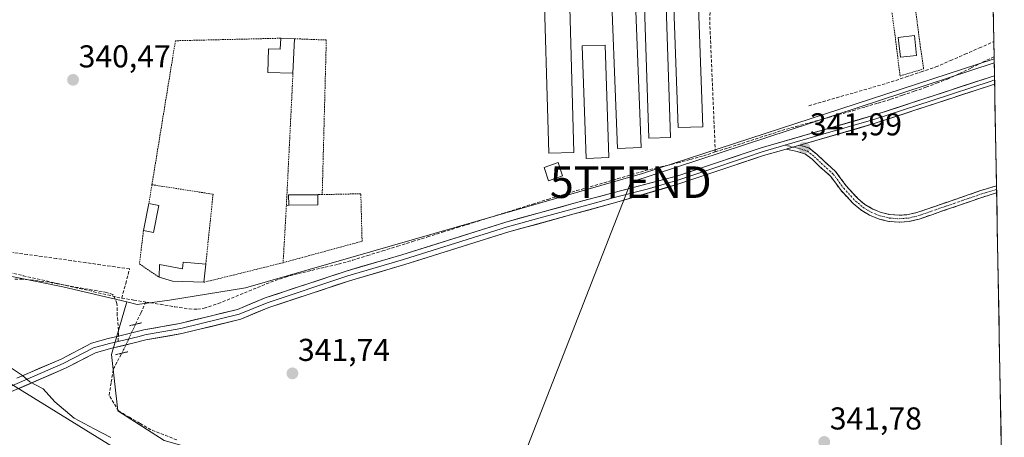
# Model space of a CAD drawing. Units: metres. Extents: x 625164 to 628652, y 4692541 to 4694916.
# Drawn here: x 628315 to 628627, y 4693389 to 4693522 of the extents above; entities that cross this region are included whole.
import ezdxf
from ezdxf.enums import TextEntityAlignment as Align

# ---------------------------------------------------------------- set-up
doc = ezdxf.new("R2010")
doc.units = ezdxf.units.M
doc.header["$MEASUREMENT"] = 0
for name, pattern in [('TRAZO_Y_PUNTO', [1, 0.5, -0.25, 0, -0.25]), ('TRAZOS', [0.75, 0.5, -0.25]), ('TRAZOS2', [0.375, 0.25, -0.125]), ('TRAZOSX2', [1.5, 1, -0.5])]:
    doc.linetypes.add(name, pattern=pattern)
doc.layers.get('0').update_dxf_attribs({"lineweight": 5})
for name, color, linetype, lineweight in [('Alambrada', 19, 'TRAZOS', 0), ('Camino', 19, 'TRAZOSX2', 0), ('Camino Cxs', 19, 'Continuous', 0), ('Camino eje', 19, 'TRAZO_Y_PUNTO', 0), ('Carátula', 7, 'Continuous', 5), ('Corriente artificial lineal', 5, 'TRAZOSX2', 13), ('Corriente artificial lineal oculto', 135, 'TRAZO_Y_PUNTO', 13), ('Cultivos herbáceos CxS', 92, 'Continuous', 0), ('Curva de nivel normal', 36, 'Continuous', 0), ('Edificación', 1, 'Continuous', 13), ('Edificación Cxs', 1, 'Continuous', 13), ('Edificación ligera', 1, 'Continuous', 0), ('Edificación ligera Cxs', 1, 'Continuous', 0), ('Estanque', 2, 'Continuous', 0), ('Estanque Cxs', 2, 'Continuous', 0), ('Layer 0', 7, 'Continuous', 0), ('Matorral CxS', 135, 'Continuous', 0), ('Municipio CxS', 142, 'Continuous', 0), ('Puente lineal', 2, 'TRAZOS2', 0), ('Punto de cota en terreno', 7, 'Continuous', 0), ('Rótulo de punto de cota en terreno', 19, 'Continuous', 0), ('Senda', 19, 'TRAZOSX2', 0), ('Tendido', 6, 'Continuous', 0), ('Torre de tendido puntual', 7, 'Continuous', 0)]:
    doc.layers.add(name, color=color, linetype=linetype, lineweight=lineweight)
doc.styles.add('Arial', font='txt', dxfattribs={"height": 0.2})

# ---------------------------------------------------------------- blocks, each defined once
blk = doc.blocks.new('*U182')
at = {"layer": 'Curva de nivel normal', "color": 36, "linetype": 'Continuous', "lineweight": 0}
blk.add_polyline3d([(628312.84, 4693411.14, 345), (628316.3, 4693408.81, 345), (628318.66, 4693406.84, 345), (628322.8, 4693404.6, 345), (628326.48, 4693400.51, 345), (628332.61, 4693395.35, 345), (628338.98, 4693391.91, 345), (628344.25, 4693389.17, 345)], dxfattribs=at)
blk = doc.blocks.new('5PATER')
at = {"layer": 'Carátula', "linetype": 'Continuous', "lineweight": 5}
h = blk.add_hatch(color=250, dxfattribs=at)
edge = h.paths.add_edge_path()
edge.add_ellipse((0, 0.01), major_axis=(-1.33, -1.34), ratio=0.999422, start_angle=0, end_angle=360)
blk = doc.blocks.new('5TTEND')
blk.add_text('5TTEND', height=10).set_placement((0, 0), align=Align.MIDDLE_CENTER)

msp = doc.modelspace()

# ---------------------------------------------------------------- linework, layer by layer
at = {"layer": 'Alambrada', "color": 19, "linetype": 'TRAZOS', "lineweight": 0}
for points in [[(628594.05, 4693503.69, 340.82), (628601.51, 4693505.96, 341.09), (628600.39, 4693513.67, 340.63), (628599.58, 4693519.88, 340.44), (628598.07, 4693531.41, 340.4), (628595.21, 4693555.92, 340.42), (628587.55, 4693554.96, 340.38), (628589.1, 4693540.73, 340.39), (628592.24, 4693518.44, 340.43), (628593.32, 4693509.59, 340.4), (628594.05, 4693503.69, 340.82)], [(628398.02, 4693515.66, 340.62), (628364.7, 4693514.86, 340.63), (628357.27, 4693469.26, 340.6)], [(628402.35, 4693515.5, 340.59), (628412.45, 4693515.1, 340.62), (628411.16, 4693466.13, 340.57)], [(628401.9, 4693504.55, 340.6), (628399.82, 4693462.62, 340.63)], [(628357.27, 4693469.26, 340.6), (628356.3, 4693463.34, 340.79)], [(628357.27, 4693469.26, 340.6), (628376.61, 4693466.24, 340.57), (628374.31, 4693444.13, 340.6)], [(628398.78, 4693444.55, 341.36), (628423.77, 4693451.35, 341.33), (628423.71, 4693453.72, 340.88), (628423.39, 4693466.39, 340.72), (628411.16, 4693466.13, 340.57)], [(628411.16, 4693466.13, 340.57), (628409.78, 4693466.1, 340.58)], [(628399.82, 4693462.62, 340.63), (628398.78, 4693444.55, 341.36)], [(628400.55, 4693462.76, 340.63), (628399.82, 4693462.62, 340.63)], [(628354.6, 4693454.74, 340.7), (628353.3, 4693444.14, 340.93), (628359.5, 4693439.93, 340.93)], [(628398.78, 4693444.55, 341.36), (628373.71, 4693438.33, 340.98)]]:
    msp.add_polyline3d(points, dxfattribs=at)
at = {"layer": 'Camino', "color": 19, "linetype": 'TRAZOSX2', "lineweight": 0}
for points in [[(628624.62, 4693466.64), (628620.3, 4693465.34), (628600.07, 4693458.36), (628596.94, 4693457.62), (628593.73, 4693457.38), (628590.52, 4693457.63), (628587.39, 4693458.37), (628584.41, 4693459.59), (628581.65, 4693461.25), (628579.18, 4693463.31), (628575.39, 4693467.43), (628572.01, 4693471.99), (628568.43, 4693475.18), (628566.23, 4693477.3), (628564.13, 4693478.97), (628561.51, 4693479.77), (628558.02, 4693480.56)], [(628562.32, 4693481.8), (628565.16, 4693480.93), (628567.67, 4693478.94), (628569.91, 4693476.78), (628573.63, 4693473.46), (628577.07, 4693468.82), (628580.75, 4693464.83), (628582.95, 4693463), (628585.41, 4693461.52), (628588.07, 4693460.44), (628590.87, 4693459.78), (628593.73, 4693459.56), (628596.59, 4693459.77), (628599.39, 4693460.43), (628619.63, 4693467.41), (628624.58, 4693468.9)], [(628624.58, 4693468.9), (628624.6, 4693467.77)], [(628624.6, 4693467.77), (628624.62, 4693466.64)]]:
    msp.add_lwpolyline(points, dxfattribs=at)
at = {"layer": 'Camino Cxs', "color": 19, "linetype": 'Continuous', "lineweight": 0}
msp.add_lwpolyline([(628562.32, 4693481.8), (628558.02, 4693480.56)], dxfattribs=at)
msp.add_polyline3d([(628624.58, 4693468.9, 341.73), (628624.62, 4693466.64, 341.72), (628620.3, 4693465.34, 341.69), (628616.26, 4693463.94, 341.64), (628612.21, 4693462.55, 341.67), (628608.16, 4693461.15, 341.65), (628604.12, 4693459.75, 341.64), (628600.07, 4693458.36, 341.6), (628596.94, 4693457.62, 341.65), (628593.73, 4693457.38, 341.67), (628590.52, 4693457.63, 341.67), (628587.39, 4693458.37, 341.66), (628584.41, 4693459.59, 341.67), (628581.65, 4693461.25, 341.7), (628579.18, 4693463.31, 341.69), (628577.29, 4693465.37, 341.68), (628575.39, 4693467.43, 341.69), (628573.7, 4693469.71, 341.69), (628572.01, 4693471.99, 341.69), (628568.43, 4693475.18, 341.72), (628566.23, 4693477.3, 341.77), (628564.13, 4693478.97, 341.85), (628561.51, 4693479.77, 341.93), (628558.02, 4693480.56, 341.99), (628558.49, 4693480.69, 341.99), (628562.32, 4693481.8, 341.98), (628565.16, 4693480.93, 341.91), (628567.67, 4693478.94, 341.79), (628569.91, 4693476.78, 341.73), (628573.63, 4693473.46, 341.68), (628575.35, 4693471.14, 341.68), (628577.07, 4693468.82, 341.68), (628578.91, 4693466.83, 341.68), (628580.75, 4693464.83, 341.69), (628582.95, 4693463, 341.7), (628585.41, 4693461.52, 341.69), (628588.07, 4693460.44, 341.68), (628590.87, 4693459.78, 341.68), (628593.73, 4693459.56, 341.66), (628596.59, 4693459.77, 341.64), (628599.39, 4693460.43, 341.63), (628603.44, 4693461.82, 341.62), (628607.49, 4693463.22, 341.6), (628611.54, 4693464.62, 341.67), (628615.58, 4693466.02, 341.67), (628619.63, 4693467.41, 341.71), (628624.23, 4693468.79, 341.73), (628624.58, 4693468.9, 341.73)], close=True, dxfattribs=at)
at = {"layer": 'Camino eje', "color": 19, "linetype": 'TRAZO_Y_PUNTO', "lineweight": 0}
for points in [[(628557.6, 4693481.77), (628560.19, 4693481.18)], [(628560.19, 4693481.18), (628561.79, 4693480.82), (628564.64, 4693479.95), (628566.95, 4693478.12), (628569.17, 4693475.98), (628572.82, 4693472.73), (628576.23, 4693468.12), (628579.96, 4693464.07), (628582.3, 4693462.12), (628584.91, 4693460.56), (628587.73, 4693459.41), (628590.69, 4693458.7), (628593.73, 4693458.47), (628596.76, 4693458.7), (628599.73, 4693459.39), (628619.97, 4693466.38), (628624.6, 4693467.77)]]:
    msp.add_lwpolyline(points, dxfattribs=at)
at = {"layer": 'Corriente artificial lineal', "color": 5, "linetype": 'TRAZOSX2', "lineweight": 13}
for points in [[(628535.58, 4693479.63, 341.75), (628535.39, 4693484.1, 341.55), (628535.2, 4693488.57, 340.84), (628535.01, 4693493.04, 340.61), (628534.82, 4693497.51, 340.58), (628534.63, 4693501.98, 340.58), (628534.44, 4693506.45, 340.59), (628534.25, 4693510.92, 340.64), (628534.06, 4693515.39, 340.67), (628533.87, 4693519.86, 340.64), (628533.91, 4693524.2, 340.57)], [(628565.2, 4693494.26, 340.88), (628569.55, 4693495.52, 340.85), (628573.89, 4693496.77, 340.93), (628578.23, 4693498.03, 340.97), (628582.58, 4693499.29, 340.88), (628586.92, 4693500.55, 340.95), (628591.26, 4693501.8, 340.88), (628595.98, 4693503.39, 341.08), (628600.7, 4693504.98, 341.19), (628605.42, 4693506.56, 341.18), (628610, 4693508.57, 341.23), (628614.58, 4693510.57, 341.21), (628619.16, 4693512.57, 341.13), (628623.74, 4693514.58, 341.31)], [(628535.58, 4693479.63, 341.75), (628539.79, 4693480.99, 341.76), (628544, 4693482.35, 341.72), (628548.2, 4693483.71, 341.75), (628552.41, 4693485.07, 341.73), (628556.62, 4693486.43, 341.76), (628561.11, 4693487.68, 341.79), (628565.6, 4693488.94, 341.71), (628570.1, 4693490.19, 341.67), (628574.59, 4693491.45, 341.72), (628579.08, 4693492.7, 341.74), (628583.08, 4693493.91, 341.66), (628587.09, 4693495.12, 341.71), (628591.09, 4693496.32, 341.76), (628594.81, 4693497.59, 341.8), (628598.53, 4693498.86, 341.8), (628602.26, 4693500.13, 341.79), (628605.64, 4693501.43, 341.94), (628609.03, 4693502.73, 342), (628612.89, 4693504.46, 341.93), (628616.54, 4693506.25, 341.93), (628620.18, 4693508.05, 341.86), (628623.82, 4693509.84, 341.86)], [(628355.33, 4693432.09, 342.23), (628359.89, 4693431.36, 342.18), (628364.45, 4693430.62, 342.14), (628369, 4693429.89, 342.19), (628371.68, 4693429.8, 342.17), (628373.75, 4693430.15, 342.16), (628378.26, 4693431.59, 342.06), (628382.4, 4693433.28, 341.96), (628386.53, 4693434.98, 342.24), (628390.67, 4693436.67, 342.27), (628394.8, 4693438.37, 342.24), (628399.51, 4693439.99, 342.07), (628403.61, 4693441.12, 342.08), (628407.85, 4693442.12, 342.17), (628412.08, 4693443.11, 342.2), (628416.31, 4693444.1, 342.37), (628420.72, 4693445.3, 342.17), (628425.47, 4693446.78, 342.02), (628430.23, 4693448.27, 342.32), (628434.99, 4693449.75, 342.16), (628439.74, 4693451.24, 341.95), (628444.5, 4693452.73, 342.09), (628449.25, 4693454.21, 342.21), (628454.01, 4693455.7, 341.96), (628458.77, 4693457.18, 341.97), (628463.52, 4693458.67, 342.29), (628468.28, 4693460.15, 342.19), (628473.03, 4693461.64, 342.15), (628477.79, 4693463.13, 342.1), (628482.55, 4693464.61, 342.26), (628487.3, 4693466.1, 342.12), (628491.65, 4693467.37, 342.2), (628496, 4693468.63, 342.4), (628500.35, 4693469.9, 342.1), (628504.7, 4693471.17, 342.03), (628509.05, 4693472.44, 341.94), (628513.4, 4693473.71, 341.76), (628516.81, 4693474.53, 341.75), (628520.23, 4693475.35, 341.72), (628523.65, 4693476.17, 341.75), (628527.72, 4693477.29, 341.73), (628531.8, 4693478.41, 341.77), (628535.58, 4693479.63, 341.75)], [(628347.69, 4693433.33, 342.38), (628348.95, 4693437.96, 341.56), (628350.2, 4693442.6, 341.17), (628345.58, 4693443.26, 341.28), (628340.96, 4693443.91, 341.13), (628336.34, 4693444.56, 341.21), (628331.72, 4693445.21, 341.22), (628327.1, 4693445.86, 341.36), (628322.48, 4693446.51, 341.31), (628317.86, 4693447.16, 341.21), (628313.24, 4693447.81, 341.14)], [(628312.05, 4693441.45, 342.86), (628316.51, 4693440.44, 342.38), (628320.96, 4693439.42, 342.69), (628325.42, 4693438.41, 342.67), (628329.87, 4693437.39, 342.72), (628334.33, 4693436.37, 342.83), (628338.78, 4693435.36, 342.81), (628343.24, 4693434.34, 342.57), (628347.69, 4693433.33, 342.38)], [(628347.69, 4693433.33, 342.38), (628351.51, 4693432.71, 341.96), (628355.33, 4693432.09, 342.23)], [(628352.06, 4693425.04, 342.57), (628353.7, 4693428.56, 342.5), (628355.33, 4693432.09, 342.23)], [(628365.15, 4693388.44, 342.89), (628361.05, 4693390.03, 342.96), (628356.95, 4693391.61, 342.76), (628353.53, 4693393.6, 342.56), (628350.12, 4693395.58, 342.73), (628346.7, 4693397.57, 342.84), (628345.21, 4693400.05, 343), (628343.72, 4693402.53, 343.25), (628344.38, 4693406.66, 342.96), (628345.04, 4693410.8, 342.89), (628346.37, 4693413.33, 342.89), (628347.7, 4693415.86, 342.73)]]:
    msp.add_polyline3d(points, dxfattribs=at)
at = {"layer": 'Corriente artificial lineal oculto', "color": 135, "linetype": 'TRAZO_Y_PUNTO', "lineweight": 13}
msp.add_polyline3d([(628347.7, 4693415.86, 342.73), (628348.68, 4693417.74, 342.66), (628350.37, 4693421.39, 342.6), (628352.06, 4693425.04, 342.57)], dxfattribs=at)
at = {"layer": 'Cultivos herbáceos CxS', "color": 92, "linetype": 'Continuous', "lineweight": 0}
for points in [[(628616.71, 4693896.59, 338.72), (628623.84, 4693509.11, 342.21), (628512.49, 4693472.84, 342.12), (628386.9, 4693436.61, 342.35), (628362.78, 4693432.67, 342.31), (628352.62, 4693431.35, 342.42), (628349.31, 4693432.14, 342.53), (628329.1, 4693436.95, 342.97), (628280.14, 4693446.86, 343.33)], [(628616.71, 4693896.59, 338.72), (628623.84, 4693509.11, 342.21)], [(628349.31, 4693432.14, 342.53), (628352.62, 4693431.35, 342.42), (628362.78, 4693432.67, 342.31), (628386.9, 4693436.61, 342.35), (628512.49, 4693472.84, 342.12), (628623.84, 4693509.11, 342.21)], [(628349.31, 4693432.14, 342.53), (628352.62, 4693431.35, 342.42), (628362.78, 4693432.67, 342.31), (628386.9, 4693436.61, 342.35), (628512.49, 4693472.84, 342.12), (628623.84, 4693509.11, 342.21)], [(628623.84, 4693509.11, 342.21), (628627.05, 4693334.29, 343.97)], [(628349.31, 4693432.14, 342.53), (628329.1, 4693436.95, 342.97), (628280.14, 4693446.86, 343.33), (628270.03, 4693434.73, 345.5), (628265.43, 4693417.66, 352.1)], [(628349.31, 4693432.14, 342.53), (628344.45, 4693415.42, 342.84), (628346.44, 4693397.64, 343.11), (628361.09, 4693388.19, 344.14), (628398.62, 4693377.58, 343.84), (628465.39, 4693362.67, 342.97), (628470.79, 4693362.02, 343.04)]]:
    msp.add_polyline3d(points, dxfattribs=at)
msp.add_polyline3d([(628623.06, 4693333.62, 344.01), (628589.37, 4693338.53, 343.28), (628542.41, 4693354.12, 342.73), (628470.79, 4693362.02, 343.04), (628465.39, 4693362.67, 342.97), (628398.62, 4693377.58, 343.84), (628361.09, 4693388.19, 344.14), (628346.44, 4693397.64, 343.11), (628344.45, 4693415.42, 342.84), (628349.31, 4693432.14, 342.53), (628352.62, 4693431.35, 342.42), (628362.78, 4693432.67, 342.31), (628386.9, 4693436.61, 342.35), (628512.49, 4693472.84, 342.12), (628623.84, 4693509.11, 342.21), (628627.05, 4693334.29, 343.97), (628623.06, 4693333.62, 344.01)], close=True, dxfattribs=at)
at = {"layer": 'Edificación', "color": 1, "linetype": 'Continuous', "lineweight": 13}
msp.add_polyline3d([(628599.3, 4693510.24, 340.62), (628594.18, 4693509.68, 340.44), (628593.48, 4693515.94, 340.45), (628598.6, 4693516.51, 340.5), (628599.3, 4693510.24, 340.62)], dxfattribs=at)
at = {"layer": 'Edificación Cxs', "color": 1, "linetype": 'Continuous', "lineweight": 13}
msp.add_polyline3d([(628599.3, 4693510.24, 340.62), (628594.18, 4693509.68, 340.44), (628593.48, 4693515.94, 340.45), (628598.6, 4693516.51, 340.5), (628599.3, 4693510.24, 340.62)], close=True, dxfattribs=at)
at = {"layer": 'Edificación ligera', "color": 1, "linetype": 'Continuous', "lineweight": 0}
for points in [[(628512.14, 4693481.05, 341.19), (628504.67, 4693480.74, 341.19), (628502.19, 4693542.96, 340.73), (628509.67, 4693543.26, 340.77), (628512.14, 4693481.05, 341.19)], [(628521.44, 4693484.19, 340.94), (628514.51, 4693483.96, 340.97), (628512.6, 4693541.62, 340.76), (628519.51, 4693541.85, 340.89), (628521.44, 4693484.19, 340.94)], [(628490.82, 4693479.51, 340.93), (628482.89, 4693479.28, 340.93), (628481.14, 4693540.6, 340.75), (628489.07, 4693540.83, 340.67), (628490.82, 4693479.51, 340.93)], [(628531.6, 4693487.6, 341.11), (628523.81, 4693487.33, 340.9), (628521.91, 4693540.14, 340.85), (628529.69, 4693540.42, 340.62), (628531.6, 4693487.6, 341.11)], [(628402.35, 4693515.5, 340.59), (628401.9, 4693504.55, 340.6), (628393.9, 4693504.85, 340.58), (628394.18, 4693512.35, 340.65), (628397.89, 4693512.21, 340.65), (628398.02, 4693515.66, 340.62), (628402.35, 4693515.5, 340.59)], [(628501.92, 4693477.85, 341.14), (628494.71, 4693477.6, 341.11), (628493.48, 4693513.2, 340.84), (628500.69, 4693513.45, 340.79), (628501.92, 4693477.85, 341.14)], [(628409.8, 4693462.85, 340.58), (628400.55, 4693462.76, 340.63), (628400.53, 4693466.01, 340.64), (628409.78, 4693466.1, 340.58), (628409.8, 4693462.85, 340.58)], [(628359.46, 4693462.71, 340.63), (628357.76, 4693454.11, 340.57), (628354.6, 4693454.74, 340.7), (628356.3, 4693463.34, 340.79), (628359.46, 4693462.71, 340.63)], [(628374.31, 4693444.13, 340.6), (628373.71, 4693438.33, 340.98), (628363.81, 4693438.73, 340.84), (628359.5, 4693439.93, 340.93), (628359.7, 4693443.93, 340.61), (628366.93, 4693442.63, 340.6), (628367.11, 4693444.73, 340.55), (628374.31, 4693444.13, 340.6)]]:
    msp.add_polyline3d(points, dxfattribs=at)
at = {"layer": 'Edificación ligera Cxs', "color": 1, "linetype": 'Continuous', "lineweight": 0}
for points in [[(628512.14, 4693481.05, 341.19), (628504.67, 4693480.74, 341.19), (628502.19, 4693542.96, 340.73), (628509.67, 4693543.26, 340.77), (628512.14, 4693481.05, 341.19)], [(628521.44, 4693484.19, 340.94), (628514.51, 4693483.96, 340.97), (628512.6, 4693541.62, 340.76), (628519.51, 4693541.85, 340.89), (628521.44, 4693484.19, 340.94)], [(628490.82, 4693479.51, 340.93), (628482.89, 4693479.28, 340.93), (628481.14, 4693540.6, 340.75), (628489.07, 4693540.83, 340.67), (628490.82, 4693479.51, 340.93)], [(628531.6, 4693487.6, 341.11), (628523.81, 4693487.33, 340.9), (628521.91, 4693540.14, 340.85), (628529.69, 4693540.42, 340.62), (628531.6, 4693487.6, 341.11)], [(628402.35, 4693515.5, 340.59), (628401.9, 4693504.55, 340.6), (628393.9, 4693504.85, 340.58), (628394.18, 4693512.35, 340.65), (628397.89, 4693512.21, 340.65), (628398.02, 4693515.66, 340.62), (628402.35, 4693515.5, 340.59)], [(628501.92, 4693477.85, 341.14), (628494.71, 4693477.6, 341.11), (628493.48, 4693513.2, 340.84), (628500.69, 4693513.45, 340.79), (628501.92, 4693477.85, 341.14)], [(628409.8, 4693462.85, 340.58), (628400.55, 4693462.76, 340.63), (628400.53, 4693466.01, 340.64), (628409.78, 4693466.1, 340.58), (628409.8, 4693462.85, 340.58)], [(628359.46, 4693462.71, 340.63), (628357.76, 4693454.11, 340.57), (628354.6, 4693454.74, 340.7), (628356.3, 4693463.34, 340.79), (628359.46, 4693462.71, 340.63)], [(628374.31, 4693444.13, 340.6), (628373.71, 4693438.33, 340.98), (628363.81, 4693438.73, 340.84), (628359.5, 4693439.93, 340.93), (628359.7, 4693443.93, 340.61), (628366.93, 4693442.63, 340.6), (628367.11, 4693444.73, 340.55), (628374.31, 4693444.13, 340.6)]]:
    msp.add_polyline3d(points, close=True, dxfattribs=at)
at = {"layer": 'Estanque', "color": 2, "linetype": 'Continuous', "lineweight": 0}
msp.add_polyline3d([(628482.83, 4693470.52, 341.7), (628481.4, 4693474.73, 341.27), (628485.84, 4693476.24, 341.19), (628487.26, 4693472.03, 341.69), (628482.83, 4693470.52, 341.7)], dxfattribs=at)
at = {"layer": 'Estanque Cxs', "color": 2, "linetype": 'Continuous', "lineweight": 0}
msp.add_polyline3d([(628487.26, 4693472.03, 341.69), (628482.83, 4693470.52, 341.7), (628481.4, 4693474.73, 341.27), (628485.84, 4693476.24, 341.19), (628487.26, 4693472.03, 341.69)], close=True, dxfattribs=at)
at = {"layer": 'Layer 0', "linetype": 'Continuous', "lineweight": 0}
for points in [[(628346.63, 4693421.3), (628354.7, 4693423.26), (628366.1, 4693425.28), (628384.39, 4693429.77), (628393.13, 4693433.39), (628418.78, 4693441.89), (628436.41, 4693447.07), (628469.31, 4693457.43), (628490.87, 4693463.36), (628503.52, 4693466.83), (628523.67, 4693472.05), (628550.08, 4693480.93), (628585.42, 4693491.14), (628622.27, 4693503.26), (628623.93, 4693503.76), (628623.93, 4693503.76)], [(628623.96, 4693502.43), (628623.96, 4693502.43), (628622.89, 4693502.11), (628604.23, 4693495.98), (628585.8, 4693489.92), (628568.13, 4693484.81), (628557.6, 4693481.77)], [(628623.98, 4693501.1), (628623.98, 4693501.1), (628623.03, 4693500.82), (628586.17, 4693488.7), (628562.32, 4693481.8)], [(628623.93, 4693503.76), (628623.96, 4693502.43)], [(628623.96, 4693502.43), (628623.98, 4693501.1)], [(628558.02, 4693480.56), (628550.84, 4693478.48), (628540.83, 4693475.12), (628524.4, 4693469.6), (628504.38, 4693463.7), (628490.93, 4693460), (628470.23, 4693454.31), (628437.35, 4693443.96), (628419.75, 4693438.79), (628394.26, 4693430.34), (628385.41, 4693426.67), (628366.77, 4693422.09), (628355.36, 4693420.07), (628351.63, 4693419.16), (628344.19, 4693417.36), (628339.38, 4693416.01), (628329.89, 4693411.1), (628311.17, 4693402.97), (628293.39, 4693396.07), (628283.35, 4693392.88), (628279.04, 4693390.52), (628277.37, 4693388.88), (628277.14, 4693386.79)], [(628557.6, 4693481.77), (628550.46, 4693479.71), (628545.46, 4693478.03), (628532.25, 4693473.59), (628524.04, 4693470.83), (628514.03, 4693467.88), (628503.95, 4693465.27), (628497.63, 4693463.53), (628480.12, 4693458.72), (628469.77, 4693455.87), (628436.88, 4693445.52), (628419.27, 4693440.34), (628393.7, 4693431.87), (628389.33, 4693430.06), (628384.9, 4693428.22), (628366.44, 4693423.69), (628355.03, 4693421.67), (628353.17, 4693421.21), (628346.57, 4693419.61)], [(628562.32, 4693481.8), (628558.02, 4693480.56)], [(628314.53, 4693407.98), (628328.49, 4693414.04), (628338.18, 4693419.05), (628343.37, 4693420.51), (628346.63, 4693421.3)], [(628346.57, 4693419.61), (628343.78, 4693418.94), (628338.78, 4693417.53), (628329.19, 4693412.57), (628312.88, 4693405.49)]]:
    msp.add_lwpolyline(points, dxfattribs=at)
msp.add_polyline3d([(628314.53, 4693407.98, 345.17), (628318.02, 4693409.5, 344.74), (628321.51, 4693411.01, 344.37), (628325, 4693412.53, 344), (628328.49, 4693414.04, 343.63), (628331.72, 4693415.71, 343.34), (628334.95, 4693417.38, 343.18), (628338.18, 4693419.05, 343.02), (628340.78, 4693419.78, 342.9), (628343.37, 4693420.51, 342.82), (628347.15, 4693421.43, 342.71), (628350.92, 4693422.34, 342.59), (628354.7, 4693423.26, 342.52), (628358.5, 4693423.93, 342.47), (628362.3, 4693424.61, 342.41), (628366.1, 4693425.28, 342.38), (628370.67, 4693426.4, 342.32), (628375.25, 4693427.53, 342.32), (628379.82, 4693428.65, 342.33), (628384.39, 4693429.77, 342.3), (628388.76, 4693431.58, 342.33), (628393.13, 4693433.39, 342.3), (628397.41, 4693434.81, 342.19), (628401.68, 4693436.22, 342.18), (628405.96, 4693437.64, 342.19), (628410.23, 4693439.06, 342.18), (628414.51, 4693440.47, 342.23), (628418.78, 4693441.89, 342.29), (628423.19, 4693443.19, 342.26), (628427.6, 4693444.48, 342.14), (628432, 4693445.78, 342.26), (628436.41, 4693447.07, 342.25), (628441.11, 4693448.55, 342.23), (628445.81, 4693450.03, 342.19), (628450.51, 4693451.51, 342.28), (628455.21, 4693452.99, 342.25), (628459.91, 4693454.47, 342.11), (628464.61, 4693455.95, 342.2), (628469.31, 4693457.43, 342.26), (628473.62, 4693458.62, 342.15), (628477.93, 4693459.8, 342.06), (628482.25, 4693460.99, 342.17), (628486.56, 4693462.17, 342.13), (628490.87, 4693463.36, 342.03), (628495.09, 4693464.52, 342.08), (628499.3, 4693465.67, 342.11), (628503.52, 4693466.83, 342.09), (628507.55, 4693467.87, 342.1), (628511.58, 4693468.92, 342.06), (628515.61, 4693469.96, 341.96), (628519.64, 4693471.01, 341.88), (628523.67, 4693472.05, 341.92), (628528.07, 4693473.53, 342.08), (628532.47, 4693475.01, 341.97), (628536.88, 4693476.49, 341.89), (628541.28, 4693477.97, 341.98), (628545.68, 4693479.45, 341.95), (628550.08, 4693480.93, 341.89), (628554.5, 4693482.21, 341.98), (628558.92, 4693483.48, 342.07), (628563.33, 4693484.76, 341.96), (628567.75, 4693486.04, 341.92), (628572.17, 4693487.31, 342), (628576.59, 4693488.59, 342.03), (628581, 4693489.86, 341.92), (628585.42, 4693491.14, 341.87), (628590.03, 4693492.66, 341.98), (628594.63, 4693494.17, 342.04), (628599.24, 4693495.69, 341.98), (628603.85, 4693497.2, 341.98), (628608.45, 4693498.72, 342.14), (628613.06, 4693500.23, 342.07), (628617.66, 4693501.75, 342), (628622.27, 4693503.26, 342.16), (628623.93, 4693503.76, 342.17), (628623.93, 4693503.76, 342.17), (628623.98, 4693501.1, 342.02), (628623.98, 4693501.1, 342.02), (628623.98, 4693501.1, 342.02), (628623.03, 4693500.82, 342), (628618.42, 4693499.31, 341.95), (628613.82, 4693497.79, 342.03), (628609.21, 4693496.28, 342), (628604.6, 4693494.76, 341.95), (628599.99, 4693493.25, 342.06), (628595.39, 4693491.73, 341.99), (628590.78, 4693490.22, 341.9), (628586.17, 4693488.7, 341.9), (628581.4, 4693487.32, 341.95), (628576.63, 4693485.94, 341.91), (628571.86, 4693484.56, 341.97), (628567.09, 4693483.18, 341.99), (628562.32, 4693481.8, 341.98), (628558.49, 4693480.69, 341.99), (628558.02, 4693480.56, 341.99), (628554.67, 4693479.59, 341.96), (628550.84, 4693478.48, 341.96), (628547.5, 4693477.36, 341.96), (628544.17, 4693476.24, 341.96), (628540.83, 4693475.12, 341.99), (628536.72, 4693473.74, 342.03), (628532.62, 4693472.36, 341.99), (628528.51, 4693470.98, 341.95), (628524.4, 4693469.6, 341.89), (628520.4, 4693468.42, 341.94), (628516.39, 4693467.24, 341.94), (628512.39, 4693466.06, 341.94), (628508.38, 4693464.88, 341.91), (628504.38, 4693463.7, 341.89), (628499.9, 4693462.47, 341.89), (628495.41, 4693461.23, 341.83), (628490.93, 4693460, 341.77), (628486.79, 4693458.86, 341.78), (628482.65, 4693457.72, 341.91), (628478.51, 4693456.59, 341.9), (628474.37, 4693455.45, 341.88), (628470.23, 4693454.31, 341.91), (628465.53, 4693452.83, 341.93), (628460.84, 4693451.35, 341.88), (628456.14, 4693449.87, 341.86), (628451.44, 4693448.4, 342.01), (628446.74, 4693446.92, 341.98), (628442.05, 4693445.44, 341.84), (628437.35, 4693443.96, 341.88), (628432.95, 4693442.67, 341.98), (628428.55, 4693441.38, 341.93), (628424.15, 4693440.08, 341.89), (628419.75, 4693438.79, 341.93), (628415.5, 4693437.38, 342.01), (628411.25, 4693435.97, 341.89), (628407.01, 4693434.57, 341.89), (628402.76, 4693433.16, 341.94), (628398.51, 4693431.75, 342), (628394.26, 4693430.34, 342.08), (628389.84, 4693428.51, 342.21), (628385.41, 4693426.67, 342.19), (628380.75, 4693425.53, 342.15), (628376.09, 4693424.38, 342.18), (628371.43, 4693423.24, 342.21), (628366.77, 4693422.09, 342.24), (628362.97, 4693421.42, 342.27), (628359.16, 4693420.74, 342.31), (628355.36, 4693420.07, 342.4), (628351.63, 4693419.16, 342.53), (628347.91, 4693418.26, 342.71), (628344.19, 4693417.36, 342.87), (628339.38, 4693416.01, 343.1), (628336.22, 4693414.37, 343.23), (628333.05, 4693412.74, 343.47), (628329.89, 4693411.1, 343.82), (628326.15, 4693409.47, 344.14), (628322.4, 4693407.85, 344.54), (628318.66, 4693406.22, 345.06), (628314.91, 4693404.6, 345.53)], dxfattribs=at)
at = {"layer": 'Matorral CxS', "color": 135, "linetype": 'Continuous', "lineweight": 0}
for points in [[(628349.31, 4693432.14, 342.53), (628329.1, 4693436.95, 342.97), (628280.14, 4693446.86, 343.33), (628270.03, 4693434.73, 345.5), (628265.43, 4693417.66, 352.1)], [(628280.14, 4693446.86, 343.33), (628329.1, 4693436.95, 342.97), (628349.31, 4693432.14, 342.53), (628344.45, 4693415.42, 342.84), (628346.44, 4693397.64, 343.11), (628361.09, 4693388.19, 344.14)], [(628349.31, 4693432.14, 342.53), (628344.45, 4693415.42, 342.84), (628346.44, 4693397.64, 343.11), (628361.09, 4693388.19, 344.14), (628398.62, 4693377.58, 343.84), (628465.39, 4693362.67, 342.97), (628470.79, 4693362.02, 343.04)]]:
    msp.add_polyline3d(points, dxfattribs=at)
at = {"layer": 'Municipio CxS', "color": 142, "linetype": 'Continuous', "lineweight": 0}
msp.add_polyline3d([(628623.55, 4693524.89, 340.45), (628623.64, 4693519.91, 340.57), (628623.73, 4693514.93, 341.25), (628623.82, 4693509.94, 341.85), (628623.91, 4693504.96, 342.12), (628624, 4693499.98, 341.94), (628624.1, 4693495, 341.79), (628624.19, 4693490.01, 341.73), (628624.28, 4693485.03, 341.74), (628624.37, 4693480.05, 341.75), (628624.46, 4693475.07, 341.75), (628624.55, 4693470.09, 341.73), (628624.65, 4693465.1, 341.71), (628624.74, 4693460.12, 341.7), (628624.83, 4693455.14, 341.71), (628624.92, 4693450.16, 341.7), (628625.01, 4693445.17, 341.68), (628625.1, 4693440.19, 341.68), (628625.2, 4693435.21, 341.68), (628625.29, 4693430.23, 341.68), (628625.38, 4693425.24, 341.67), (628625.47, 4693420.26, 341.71), (628625.56, 4693415.28, 341.71), (628625.65, 4693410.3, 341.67), (628625.75, 4693405.31, 341.66), (628625.84, 4693400.33, 341.69), (628625.93, 4693395.35, 341.73), (628626.02, 4693390.37, 341.76), (628626.11, 4693385.39, 341.79)], dxfattribs=at)
at = {"layer": 'Puente lineal', "color": 2, "linetype": 'TRAZOS2', "lineweight": 0}
for points in [[(628350.12, 4693424.56, 342.62), (628354.01, 4693425.51, 342.53)], [(628349.64, 4693416.33, 342.57), (628345.75, 4693415.39, 342.89)]]:
    msp.add_polyline3d(points, dxfattribs=at)
at = {"layer": 'Senda', "color": 19, "linetype": 'TRAZOSX2', "lineweight": 0}
for points in [[(628346.63, 4693421.3), (628346.68, 4693423.15), (628346.28, 4693427.84), (628346.2, 4693431.65), (628344.93, 4693434.43), (628342.95, 4693435.14), (628335.49, 4693436.41), (628327.39, 4693437.84), (628322.71, 4693438.63), (628316.36, 4693439.35), (628313.58, 4693439.35)], [(628346.57, 4693419.61), (628346.63, 4693421.3)]]:
    msp.add_lwpolyline(points, dxfattribs=at)
at = {"layer": 'Tendido', "color": 6, "linetype": 'Continuous', "lineweight": 0}
for points in [[(628623.86, 4693507.87, 342.01), (628508.82, 4693470.06, 342.05), (628450.57, 4693320.8, 353.68)], [(628285.13, 4693423.04, 347.36), (628450.57, 4693320.8, 353.68)]]:
    msp.add_polyline3d(points, dxfattribs=at)

# ---------------------------------------------------------------- block references
at = {"layer": 'Curva de nivel normal', "color": 36, "linetype": 'Continuous', "lineweight": 0}
msp.add_blockref('*U182', (0, 0), dxfattribs=at)
at = {"layer": 'Punto de cota en terreno', "linetype": 'Continuous', "lineweight": 0}
for p in [(628332.3, 4693502.47, 340.47), (628563.75, 4693480.93, 341.99), (628401.73, 4693409.48, 341.74), (628570.06, 4693387.76, 341.78)]:
    msp.add_blockref('5PATER', p, dxfattribs=at)
at = {"layer": 'Torre de tendido puntual', "linetype": 'Continuous', "lineweight": 0}
msp.add_blockref('5TTEND', (628508.82, 4693470.06, 342.05), dxfattribs=at)

# ---------------------------------------------------------------- texts
at = {"layer": 'Rótulo de punto de cota en terreno', "color": 19, "linetype": 'Continuous', "lineweight": 0, "style": 'Arial'}
for s, p in [('340,47', (628334.06, 4693504.23)), ('341,99', (628565.51, 4693482.69)), ('341,74', (628403.49, 4693411.24)), ('341,78', (628571.82, 4693389.52))]:
    msp.add_text(s, height=7, dxfattribs=at).set_placement(p, align=Align.BOTTOM_LEFT)

doc.saveas('drawing.dxf')
